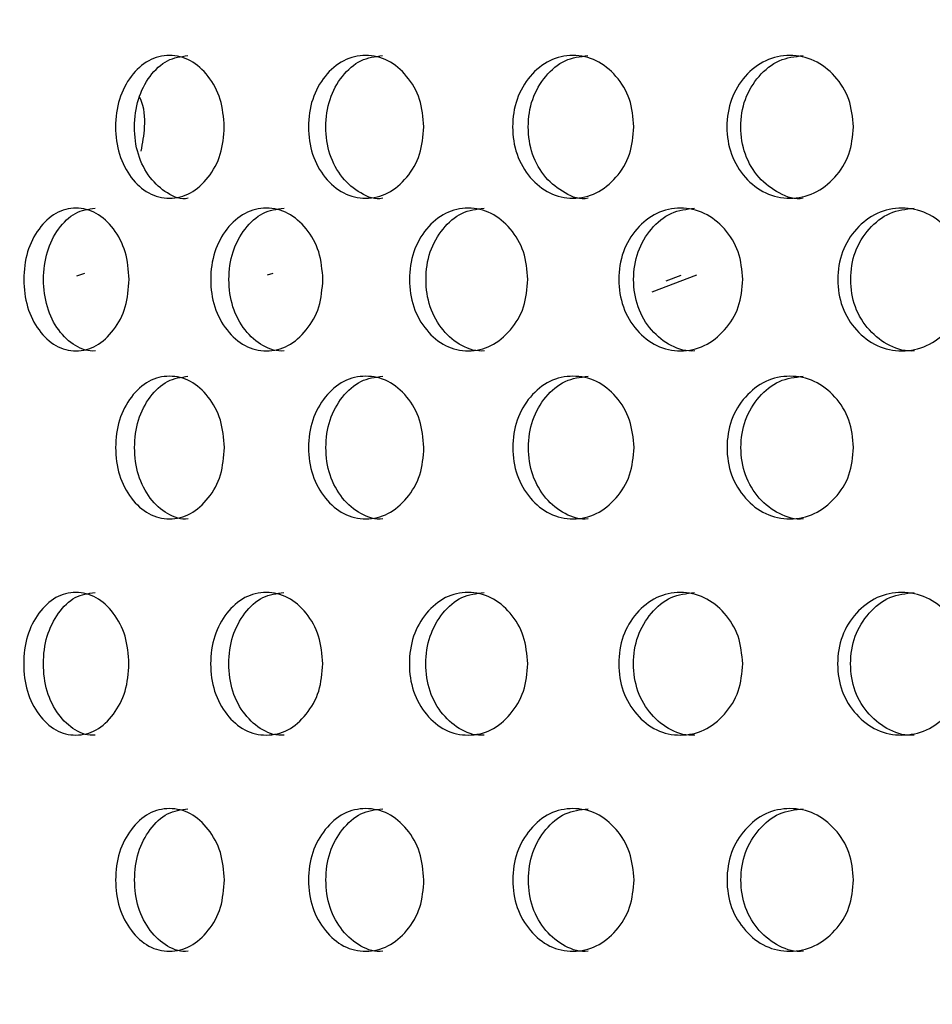
# Model space of a CAD drawing. Units: inches. Extents: x -1 to 2099, y -9 to 2961.
# Drawn here: x 1175 to 1187, y 2060 to 2074 of the extents above; entities that cross this region are included whole.
import ezdxf

# ---------------------------------------------------------------- set-up
doc = ezdxf.new("R2010")
doc.units = ezdxf.units.IN
doc.header["$MEASUREMENT"] = 0
doc.layers.add('Dimension', color=44, linetype='Continuous')
doc.styles.get("Standard").update_dxf_attribs({"font": 'arial.ttf'})
doc.dimstyles.new('ISO-25', dxfattribs={"dimtxt": 2.5, "dimasz": 2.5, "dimexe": 1.25, "dimexo": 0.625, "dimtad": 1, "dimtxsty": 'Standard', "dimcen": 2.5, "dimadec": 0, "dimazin": 0, "dimtfac": 1, "dimtmove": 0, "dimatfit": 3, "dimfxl": 0, "dimarcsym": 0})

# ---------------------------------------------------------------- blocks, each defined once
blk = doc.blocks.new('*D7')
at = {"layer": 'Defpoints', "color": 0, "transparency": 16777216}
for p in [(1166.04, 2396.248), (1206.972, 1989.153), (1443.581, 1989.153)]:
    blk.add_point(p, dxfattribs=at)
at = {"layer": 'Dimension', "color": 0, "lineweight": -2, "transparency": 16777216}
for p, q in [((1176.04, 2396.248), (1453.581, 2396.248)), ((1443.581, 2363.248), (1443.581, 2220.465)), ((1443.581, 2022.153), (1443.581, 2164.936)), ((1216.972, 1989.153), (1453.581, 1989.153))]:
    blk.add_line(p, q, dxfattribs=at)
at = {"layer": 'Dimension', "color": 0, "transparency": 16777216}
for points in [[(1438.081, 2363.248), (1449.081, 2363.248), (1443.581, 2396.248)], [(1438.081, 2022.153), (1449.081, 2022.153), (1443.581, 1989.153)]]:
    blk.add_solid(points, dxfattribs=at)
at = {"layer": 'Dimension', "color": 0, "transparency": 16777216, "insert": (1443.581, 2192.7), "char_height": 25, "attachment_point": 5}
blk.add_mtext('407', dxfattribs=at)
blk = doc.blocks.new('*D12')
at = {"layer": 'Defpoints', "color": 0, "transparency": 16777216}
for p in [(1134.54, 2145.948), (1206.972, 1989.153), (1284.221, 1989.153)]:
    blk.add_point(p, dxfattribs=at)
at = {"layer": 'Dimension', "color": 0, "lineweight": -2, "transparency": 16777216}
for p, q in [((1144.54, 2145.948), (1294.221, 2145.948)), ((1284.221, 2112.948), (1284.221, 2095.315)), ((1284.221, 2022.153), (1284.221, 2039.786)), ((1216.972, 1989.153), (1294.221, 1989.153))]:
    blk.add_line(p, q, dxfattribs=at)
at = {"layer": 'Dimension', "color": 0, "transparency": 16777216}
for points in [[(1278.721, 2112.948), (1289.721, 2112.948), (1284.221, 2145.948)], [(1278.721, 2022.153), (1289.721, 2022.153), (1284.221, 1989.153)]]:
    blk.add_solid(points, dxfattribs=at)
at = {"layer": 'Dimension', "color": 0, "transparency": 16777216, "insert": (1284.221, 2067.55), "char_height": 25, "attachment_point": 5}
blk.add_mtext('157', dxfattribs=at)

msp = doc.modelspace()

# ---------------------------------------------------------------- linework, layer by layer
at = {"color": 7, "linetype": 'Continuous', "lineweight": 25}
msp.add_line((1175.475, 2069.919), (1175.587, 2069.953), dxfattribs=at)
at = {"color": 8, "linetype": 'Continuous', "lineweight": 25}
for p, q in [((1178.225, 2069.951), (1178.142, 2069.925)), ((1184.161, 2069.925), (1183.534, 2069.687)), ((1183.738, 2069.848), (1183.947, 2069.927))]:
    msp.add_line(p, q, dxfattribs=at)
at = {"color": 7, "linetype": 'Continuous', "lineweight": 25}
for points, knots in [([(1177.543, 2072.006), (1177.533, 2071.875), (1177.513, 2071.611), (1177.327, 2071.283), (1177.076, 2071.054), (1176.774, 2070.983), (1176.475, 2071.053), (1176.226, 2071.281), (1176.053, 2071.61), (1176, 2072.006), (1176.053, 2072.402), (1176.226, 2072.731), (1176.474, 2072.959), (1176.773, 2073.029), (1177.075, 2072.959), (1177.327, 2072.731), (1177.511, 2072.402), (1177.533, 2072.138), (1177.543, 2072.006)], [0, 0, 0, 0, 0.062285, 0.124754, 0.187512, 0.249781, 0.312433, 0.374815, 0.437555, 0.499884, 0.562677, 0.624936, 0.687668, 0.749952, 0.812635, 0.874982, 0.937382, 1, 1, 1, 1]), ([(1177.035, 2071.006), (1177.035, 2071.006), (1176.94, 2070.975), (1176.735, 2071.067), (1176.491, 2071.278), (1176.318, 2071.611), (1176.267, 2072.006), (1176.319, 2072.402), (1176.49, 2072.728), (1176.736, 2072.965), (1176.934, 2072.992), (1177.032, 2073.005)], [0, 0, 0, 0, 0.000039, 0.124861, 0.249437, 0.375115, 0.500265, 0.626349, 0.751063, 0.876339, 1, 1, 1, 1]), ([(1180.34, 2072.006), (1180.329, 2071.875), (1180.308, 2071.611), (1180.111, 2071.283), (1179.845, 2071.054), (1179.525, 2070.983), (1179.208, 2071.053), (1178.944, 2071.281), (1178.76, 2071.61), (1178.704, 2072.006), (1178.76, 2072.402), (1178.944, 2072.731), (1179.207, 2072.959), (1179.525, 2073.029), (1179.845, 2072.959), (1180.111, 2072.731), (1180.306, 2072.402), (1180.328, 2072.138), (1180.34, 2072.006)], [0, 0, 0, 0, 0.062285, 0.124755, 0.187512, 0.249781, 0.312433, 0.374815, 0.437555, 0.499884, 0.562678, 0.624936, 0.687668, 0.749952, 0.812635, 0.874982, 0.937382, 1, 1, 1, 1]), ([(1179.763, 2071.006), (1179.763, 2071.006), (1179.662, 2070.975), (1179.445, 2071.067), (1179.186, 2071.278), (1179.003, 2071.611), (1178.948, 2072.006), (1179.003, 2072.402), (1179.186, 2072.728), (1179.446, 2072.965), (1179.656, 2072.992), (1179.761, 2073.005)], [0, 0, 0, 0, 0.000039, 0.124861, 0.249437, 0.375115, 0.500265, 0.626349, 0.751063, 0.876338, 1, 1, 1, 1]), ([(1183.285, 2072.006), (1183.274, 2071.875), (1183.251, 2071.611), (1183.045, 2071.283), (1182.766, 2071.054), (1182.429, 2070.983), (1182.096, 2071.053), (1181.818, 2071.281), (1181.624, 2071.61), (1181.565, 2072.006), (1181.624, 2072.402), (1181.818, 2072.731), (1182.095, 2072.959), (1182.429, 2073.029), (1182.765, 2072.959), (1183.045, 2072.731), (1183.249, 2072.402), (1183.273, 2072.138), (1183.285, 2072.006)], [0, 0, 0, 0, 0.062285, 0.124755, 0.187512, 0.249781, 0.312433, 0.374815, 0.437555, 0.499884, 0.562677, 0.624936, 0.687668, 0.749952, 0.812635, 0.874983, 0.937382, 1, 1, 1, 1]), ([(1182.643, 2071.006), (1182.643, 2071.006), (1182.536, 2070.974), (1182.309, 2071.068), (1182.036, 2071.278), (1181.843, 2071.611), (1181.785, 2072.006), (1181.843, 2072.402), (1182.036, 2072.728), (1182.31, 2072.965), (1182.531, 2072.992), (1182.641, 2073.005)], [0, 0, 0, 0, 0.000038, 0.12486, 0.249436, 0.375114, 0.500264, 0.626348, 0.751062, 0.876337, 1, 1, 1, 1]), ([(1186.362, 2072.006), (1186.351, 2071.875), (1186.327, 2071.611), (1186.113, 2071.283), (1185.822, 2071.054), (1185.471, 2070.983), (1185.123, 2071.053), (1184.832, 2071.281), (1184.629, 2071.61), (1184.568, 2072.006), (1184.629, 2072.402), (1184.832, 2072.731), (1185.122, 2072.959), (1185.471, 2073.029), (1185.821, 2072.959), (1186.113, 2072.731), (1186.325, 2072.402), (1186.35, 2072.138), (1186.362, 2072.006)], [0, 0, 0, 0, 0.062285, 0.124754, 0.187512, 0.249781, 0.312433, 0.374815, 0.437555, 0.499884, 0.562677, 0.624936, 0.687668, 0.749952, 0.812635, 0.874983, 0.937382, 1, 1, 1, 1]), ([(1185.659, 2071.006), (1185.659, 2071.006), (1185.547, 2070.974), (1185.311, 2071.067), (1185.025, 2071.278), (1184.824, 2071.611), (1184.763, 2072.006), (1184.824, 2072.402), (1185.025, 2072.728), (1185.311, 2072.965), (1185.542, 2072.992), (1185.657, 2073.005)], [0, 0, 0, 0, 0.000039, 0.124861, 0.249437, 0.375114, 0.500264, 0.626349, 0.751062, 0.876337, 1, 1, 1, 1]), ([(1176.378, 2071.666), (1176.399, 2071.777), (1176.443, 2072.014), (1176.422, 2072.295), (1176.361, 2072.413), (1176.355, 2072.423)], [0, 0, 0, 0, 0.444192, 0.950595, 1, 1, 1, 1]), ([(1176.209, 2069.866), (1176.199, 2069.735), (1176.18, 2069.471), (1176, 2069.143), (1175.756, 2068.914), (1175.464, 2068.843), (1175.174, 2068.913), (1174.934, 2069.142), (1174.766, 2069.47), (1174.716, 2069.866), (1174.766, 2070.262), (1174.934, 2070.591), (1175.174, 2070.819), (1175.463, 2070.889), (1175.756, 2070.819), (1176, 2070.591), (1176.178, 2070.262), (1176.199, 2069.998), (1176.209, 2069.866)], [0, 0, 0, 0, 0.0622876, 0.1247548, 0.1875119, 0.2497811, 0.3124329, 0.3748146, 0.4375565, 0.4998848, 0.5626786, 0.624937, 0.687669, 0.7499528, 0.8126365, 0.8749826, 0.9373825, 1, 1, 1, 1]), ([(1175.736, 2068.867), (1175.736, 2068.867), (1175.641, 2068.85), (1175.447, 2068.92), (1175.209, 2069.14), (1175.043, 2069.471), (1174.993, 2069.866), (1175.043, 2070.262), (1175.209, 2070.588), (1175.446, 2070.825), (1175.638, 2070.852), (1175.733, 2070.866)], [0, 0, 0, 0, 0.000038, 0.124859, 0.249434, 0.375116, 0.500266, 0.62635, 0.751064, 0.876339, 1, 1, 1, 1]), ([(1178.926, 2069.866), (1178.915, 2069.735), (1178.894, 2069.471), (1178.703, 2069.143), (1178.445, 2068.914), (1178.133, 2068.843), (1177.825, 2068.913), (1177.568, 2069.142), (1177.389, 2069.47), (1177.335, 2069.866), (1177.389, 2070.262), (1177.568, 2070.591), (1177.824, 2070.819), (1178.133, 2070.889), (1178.444, 2070.819), (1178.703, 2070.591), (1178.893, 2070.262), (1178.915, 2069.998), (1178.926, 2069.866)], [0, 0, 0, 0, 0.062288, 0.124755, 0.187512, 0.249781, 0.312433, 0.374815, 0.437557, 0.499885, 0.562679, 0.624937, 0.687669, 0.749953, 0.812637, 0.874983, 0.937382, 1, 1, 1, 1]), ([(1178.383, 2068.867), (1178.383, 2068.867), (1178.282, 2068.85), (1178.075, 2068.92), (1177.822, 2069.14), (1177.644, 2069.471), (1177.591, 2069.866), (1177.644, 2070.262), (1177.821, 2070.588), (1178.075, 2070.825), (1178.279, 2070.852), (1178.38, 2070.866)], [0, 0, 0, 0, 0.000039, 0.124859, 0.249435, 0.375116, 0.500266, 0.626351, 0.751064, 0.876339, 1, 1, 1, 1]), ([(1181.798, 2069.866), (1181.787, 2069.735), (1181.766, 2069.471), (1181.564, 2069.143), (1181.291, 2068.914), (1180.963, 2068.843), (1180.637, 2068.913), (1180.366, 2069.142), (1180.177, 2069.47), (1180.12, 2069.866), (1180.177, 2070.262), (1180.366, 2070.591), (1180.636, 2070.819), (1180.962, 2070.889), (1181.291, 2070.819), (1181.564, 2070.591), (1181.764, 2070.262), (1181.787, 2069.998), (1181.798, 2069.866)], [0, 0, 0, 0, 0.0622875, 0.1247547, 0.187512, 0.2497814, 0.312433, 0.3748149, 0.4375568, 0.4998851, 0.5626788, 0.6249371, 0.6876692, 0.7499532, 0.8126369, 0.8749826, 0.9373824, 1, 1, 1, 1]), ([(1181.189, 2068.867), (1181.189, 2068.867), (1181.083, 2068.85), (1180.864, 2068.92), (1180.596, 2069.14), (1180.408, 2069.471), (1180.352, 2069.866), (1180.408, 2070.262), (1180.596, 2070.588), (1180.863, 2070.825), (1181.079, 2070.852), (1181.186, 2070.866)], [0, 0, 0, 0, 0.000039, 0.124859, 0.249435, 0.375116, 0.500266, 0.62635, 0.751063, 0.876339, 1, 1, 1, 1]), ([(1184.812, 2069.866), (1184.8, 2069.735), (1184.777, 2069.471), (1184.567, 2069.143), (1184.282, 2068.914), (1183.938, 2068.843), (1183.596, 2068.913), (1183.312, 2069.142), (1183.114, 2069.47), (1183.054, 2069.866), (1183.114, 2070.262), (1183.312, 2070.591), (1183.596, 2070.819), (1183.937, 2070.889), (1184.281, 2070.819), (1184.567, 2070.591), (1184.775, 2070.262), (1184.8, 2069.998), (1184.812, 2069.866)], [0, 0, 0, 0, 0.062288, 0.124755, 0.187512, 0.249781, 0.312433, 0.374815, 0.437557, 0.499885, 0.562679, 0.624937, 0.687669, 0.749953, 0.812637, 0.874982, 0.937382, 1, 1, 1, 1]), ([(1184.139, 2068.867), (1184.139, 2068.867), (1184.028, 2068.85), (1183.798, 2068.92), (1183.518, 2069.14), (1183.321, 2069.471), (1183.261, 2069.866), (1183.321, 2070.262), (1183.517, 2070.588), (1183.798, 2070.825), (1184.024, 2070.852), (1184.136, 2070.866)], [0, 0, 0, 0, 0.000038, 0.12486, 0.249435, 0.375116, 0.500266, 0.62635, 0.751064, 0.876339, 1, 1, 1, 1]), ([(1187.95, 2069.866), (1187.938, 2069.735), (1187.914, 2069.471), (1187.695, 2069.143), (1187.399, 2068.914), (1187.042, 2068.843), (1186.687, 2068.913), (1186.391, 2069.142), (1186.184, 2069.47), (1186.121, 2069.866), (1186.184, 2070.262), (1186.391, 2070.591), (1186.686, 2070.819), (1187.041, 2070.889), (1187.398, 2070.819), (1187.695, 2070.591), (1187.912, 2070.262), (1187.937, 2069.998), (1187.95, 2069.866)], [0, 0, 0, 0, 0.0622875, 0.1247548, 0.187512, 0.2497811, 0.3124325, 0.3748147, 0.4375565, 0.4998849, 0.5626786, 0.6249369, 0.687669, 0.7499531, 0.8126367, 0.8749826, 0.9373824, 1, 1, 1, 1]), ([(1187.217, 2068.867), (1187.217, 2068.867), (1187.1, 2068.85), (1186.863, 2068.92), (1186.571, 2069.14), (1186.365, 2069.471), (1186.304, 2069.866), (1186.365, 2070.262), (1186.57, 2070.588), (1186.862, 2070.825), (1187.097, 2070.852), (1187.214, 2070.866)], [0, 0, 0, 0, 0.0000377, 0.124859, 0.2494344, 0.3751159, 0.5002659, 0.6263502, 0.7510637, 0.8763387, 1, 1, 1, 1]), ([(1177.545, 2067.51), (1177.535, 2067.378), (1177.515, 2067.115), (1177.329, 2066.787), (1177.078, 2066.557), (1176.776, 2066.487), (1176.476, 2066.556), (1176.228, 2066.785), (1176.054, 2067.113), (1176.002, 2067.51), (1176.054, 2067.905), (1176.228, 2068.234), (1176.476, 2068.463), (1176.775, 2068.532), (1177.077, 2068.463), (1177.329, 2068.234), (1177.513, 2067.905), (1177.534, 2067.642), (1177.545, 2067.51)], [0, 0, 0, 0, 0.062288, 0.124755, 0.187512, 0.249781, 0.312433, 0.374815, 0.437556, 0.499885, 0.562679, 0.624937, 0.687669, 0.749953, 0.812637, 0.874982, 0.937382, 1, 1, 1, 1]), ([(1177.037, 2066.51), (1177.037, 2066.51), (1176.94, 2066.494), (1176.737, 2066.564), (1176.493, 2066.783), (1176.32, 2067.114), (1176.269, 2067.509), (1176.32, 2067.905), (1176.492, 2068.232), (1176.738, 2068.468), (1176.936, 2068.496), (1177.034, 2068.509)], [0, 0, 0, 0, 0.000038, 0.124859, 0.249435, 0.375116, 0.500267, 0.626351, 0.751064, 0.87634, 1, 1, 1, 1]), ([(1180.342, 2067.51), (1180.331, 2067.378), (1180.31, 2067.115), (1180.113, 2066.787), (1179.847, 2066.557), (1179.527, 2066.487), (1179.21, 2066.556), (1178.946, 2066.785), (1178.761, 2067.113), (1178.706, 2067.51), (1178.762, 2067.905), (1178.946, 2068.234), (1179.209, 2068.463), (1179.527, 2068.532), (1179.846, 2068.463), (1180.113, 2068.234), (1180.308, 2067.905), (1180.33, 2067.642), (1180.342, 2067.51)], [0, 0, 0, 0, 0.062288, 0.124755, 0.187512, 0.249781, 0.312433, 0.374815, 0.437557, 0.499885, 0.562679, 0.624937, 0.687669, 0.749953, 0.812637, 0.874982, 0.937382, 1, 1, 1, 1]), ([(1179.765, 2066.51), (1179.765, 2066.51), (1179.662, 2066.494), (1179.448, 2066.564), (1179.188, 2066.783), (1179.005, 2067.114), (1178.95, 2067.509), (1179.005, 2067.905), (1179.188, 2068.232), (1179.448, 2068.468), (1179.658, 2068.496), (1179.763, 2068.509)], [0, 0, 0, 0, 0.000038, 0.124859, 0.249435, 0.375116, 0.500266, 0.62635, 0.751064, 0.876339, 1, 1, 1, 1]), ([(1183.287, 2067.51), (1183.275, 2067.378), (1183.253, 2067.115), (1183.047, 2066.787), (1182.768, 2066.557), (1182.431, 2066.487), (1182.098, 2066.556), (1181.82, 2066.785), (1181.626, 2067.113), (1181.567, 2067.51), (1181.626, 2067.905), (1181.82, 2068.234), (1182.097, 2068.463), (1182.431, 2068.532), (1182.767, 2068.463), (1183.047, 2068.234), (1183.251, 2067.905), (1183.275, 2067.642), (1183.287, 2067.51)], [0, 0, 0, 0, 0.062287, 0.124755, 0.187512, 0.249781, 0.312433, 0.374815, 0.437557, 0.499885, 0.562679, 0.624937, 0.687669, 0.749953, 0.812637, 0.874983, 0.937382, 1, 1, 1, 1]), ([(1182.645, 2066.51), (1182.645, 2066.51), (1182.535, 2066.493), (1182.312, 2066.564), (1182.038, 2066.783), (1181.845, 2067.114), (1181.787, 2067.509), (1181.845, 2067.905), (1182.037, 2068.232), (1182.312, 2068.468), (1182.533, 2068.496), (1182.642, 2068.509)], [0, 0, 0, 0, 0.000037, 0.124859, 0.249434, 0.375115, 0.500265, 0.62635, 0.751063, 0.876338, 1, 1, 1, 1]), ([(1186.364, 2067.51), (1186.353, 2067.378), (1186.329, 2067.115), (1186.115, 2066.787), (1185.824, 2066.557), (1185.473, 2066.487), (1185.124, 2066.556), (1184.834, 2066.785), (1184.631, 2067.113), (1184.57, 2067.51), (1184.631, 2067.905), (1184.834, 2068.234), (1185.124, 2068.463), (1185.472, 2068.532), (1185.823, 2068.463), (1186.114, 2068.234), (1186.327, 2067.905), (1186.352, 2067.642), (1186.364, 2067.51)], [0, 0, 0, 0, 0.062288, 0.124755, 0.187512, 0.249781, 0.312433, 0.374815, 0.437557, 0.499885, 0.562679, 0.624937, 0.687669, 0.749953, 0.812637, 0.874983, 0.937382, 1, 1, 1, 1]), ([(1185.661, 2066.51), (1185.661, 2066.51), (1185.546, 2066.494), (1185.314, 2066.564), (1185.027, 2066.783), (1184.826, 2067.114), (1184.765, 2067.509), (1184.826, 2067.905), (1185.027, 2068.232), (1185.313, 2068.468), (1185.544, 2068.496), (1185.658, 2068.509)], [0, 0, 0, 0, 0.000038, 0.124859, 0.249435, 0.375116, 0.500266, 0.62635, 0.751063, 0.876338, 1, 1, 1, 1]), ([(1176.207, 2064.478), (1176.197, 2064.346), (1176.178, 2064.083), (1175.998, 2063.755), (1175.754, 2063.526), (1175.462, 2063.455), (1175.172, 2063.524), (1174.932, 2063.753), (1174.764, 2064.081), (1174.714, 2064.478), (1174.764, 2064.874), (1174.932, 2065.202), (1175.172, 2065.431), (1175.462, 2065.501), (1175.754, 2065.431), (1175.998, 2065.203), (1176.176, 2064.874), (1176.197, 2064.61), (1176.207, 2064.478)], [0, 0, 0, 0, 0.0622876, 0.1247548, 0.1875119, 0.2497811, 0.3124329, 0.3748146, 0.4375565, 0.4998848, 0.5626786, 0.624937, 0.687669, 0.7499528, 0.8126365, 0.8749826, 0.9373825, 1, 1, 1, 1]), ([(1175.734, 2063.478), (1175.734, 2063.478), (1175.639, 2063.462), (1175.445, 2063.532), (1175.207, 2063.752), (1175.041, 2064.083), (1174.991, 2064.478), (1175.041, 2064.874), (1175.207, 2065.2), (1175.445, 2065.437), (1175.636, 2065.464), (1175.732, 2065.477)], [0, 0, 0, 0, 0.000038, 0.124859, 0.249434, 0.375116, 0.500266, 0.62635, 0.751064, 0.876339, 1, 1, 1, 1]), ([(1178.924, 2064.478), (1178.913, 2064.346), (1178.893, 2064.083), (1178.701, 2063.755), (1178.443, 2063.526), (1178.131, 2063.455), (1177.823, 2063.524), (1177.567, 2063.753), (1177.387, 2064.081), (1177.333, 2064.478), (1177.387, 2064.874), (1177.566, 2065.202), (1177.822, 2065.431), (1178.131, 2065.501), (1178.442, 2065.431), (1178.701, 2065.203), (1178.891, 2064.874), (1178.913, 2064.61), (1178.924, 2064.478)], [0, 0, 0, 0, 0.062288, 0.124755, 0.187512, 0.249781, 0.312433, 0.374815, 0.437557, 0.499885, 0.562679, 0.624937, 0.687669, 0.749953, 0.812637, 0.874983, 0.937382, 1, 1, 1, 1]), ([(1178.381, 2063.478), (1178.381, 2063.478), (1178.281, 2063.462), (1178.073, 2063.532), (1177.82, 2063.752), (1177.642, 2064.083), (1177.589, 2064.478), (1177.642, 2064.874), (1177.82, 2065.2), (1178.073, 2065.437), (1178.277, 2065.464), (1178.379, 2065.477)], [0, 0, 0, 0, 0.000039, 0.124859, 0.249435, 0.375116, 0.500266, 0.626351, 0.751064, 0.876339, 1, 1, 1, 1]), ([(1181.797, 2064.478), (1181.786, 2064.346), (1181.764, 2064.083), (1181.562, 2063.755), (1181.29, 2063.526), (1180.961, 2063.455), (1180.635, 2063.524), (1180.364, 2063.753), (1180.175, 2064.081), (1180.118, 2064.478), (1180.175, 2064.874), (1180.364, 2065.202), (1180.635, 2065.431), (1180.961, 2065.501), (1181.289, 2065.431), (1181.562, 2065.203), (1181.762, 2064.874), (1181.785, 2064.61), (1181.797, 2064.478)], [0, 0, 0, 0, 0.0622875, 0.1247547, 0.187512, 0.2497814, 0.312433, 0.3748149, 0.4375568, 0.4998851, 0.5626788, 0.6249371, 0.6876692, 0.7499532, 0.8126369, 0.8749826, 0.9373824, 1, 1, 1, 1]), ([(1181.187, 2063.478), (1181.187, 2063.478), (1181.081, 2063.462), (1180.862, 2063.532), (1180.594, 2063.752), (1180.406, 2064.083), (1180.35, 2064.478), (1180.407, 2064.874), (1180.594, 2065.2), (1180.862, 2065.437), (1181.077, 2065.464), (1181.185, 2065.477)], [0, 0, 0, 0, 0.000039, 0.124859, 0.249435, 0.375116, 0.500266, 0.62635, 0.751063, 0.876339, 1, 1, 1, 1]), ([(1184.81, 2064.478), (1184.799, 2064.346), (1184.776, 2064.083), (1184.565, 2063.755), (1184.28, 2063.526), (1183.936, 2063.455), (1183.595, 2063.524), (1183.311, 2063.753), (1183.112, 2064.081), (1183.052, 2064.478), (1183.112, 2064.874), (1183.31, 2065.202), (1183.594, 2065.431), (1183.935, 2065.501), (1184.279, 2065.431), (1184.565, 2065.203), (1184.773, 2064.874), (1184.798, 2064.61), (1184.81, 2064.478)], [0, 0, 0, 0, 0.062288, 0.124755, 0.187512, 0.249781, 0.312433, 0.374815, 0.437557, 0.499885, 0.562679, 0.624937, 0.687669, 0.749953, 0.812637, 0.874982, 0.937382, 1, 1, 1, 1]), ([(1184.137, 2063.478), (1184.137, 2063.478), (1184.026, 2063.462), (1183.796, 2063.532), (1183.516, 2063.752), (1183.319, 2064.083), (1183.26, 2064.478), (1183.319, 2064.874), (1183.516, 2065.2), (1183.796, 2065.437), (1184.022, 2065.464), (1184.134, 2065.477)], [0, 0, 0, 0, 0.000038, 0.12486, 0.249435, 0.375116, 0.500266, 0.62635, 0.751064, 0.876339, 1, 1, 1, 1]), ([(1187.948, 2064.478), (1187.936, 2064.346), (1187.912, 2064.083), (1187.694, 2063.755), (1187.397, 2063.526), (1187.04, 2063.455), (1186.685, 2063.524), (1186.389, 2063.753), (1186.182, 2064.081), (1186.12, 2064.478), (1186.182, 2064.874), (1186.389, 2065.202), (1186.684, 2065.431), (1187.039, 2065.501), (1187.396, 2065.431), (1187.693, 2065.203), (1187.91, 2064.874), (1187.935, 2064.61), (1187.948, 2064.478)], [0, 0, 0, 0, 0.0622875, 0.1247548, 0.187512, 0.2497811, 0.3124325, 0.3748147, 0.4375565, 0.4998849, 0.5626786, 0.6249369, 0.687669, 0.7499531, 0.8126367, 0.8749826, 0.9373824, 1, 1, 1, 1]), ([(1187.215, 2063.478), (1187.215, 2063.478), (1187.098, 2063.462), (1186.861, 2063.532), (1186.569, 2063.752), (1186.363, 2064.083), (1186.302, 2064.478), (1186.364, 2064.874), (1186.568, 2065.2), (1186.861, 2065.437), (1187.096, 2065.464), (1187.212, 2065.477)], [0, 0, 0, 0, 0.0000377, 0.124859, 0.2494344, 0.3751159, 0.5002659, 0.6263502, 0.7510637, 0.8763387, 1, 1, 1, 1]), ([(1177.545, 2061.447), (1177.535, 2061.315), (1177.515, 2061.052), (1177.329, 2060.724), (1177.078, 2060.495), (1176.776, 2060.424), (1176.476, 2060.493), (1176.228, 2060.722), (1176.054, 2061.05), (1176.002, 2061.447), (1176.054, 2061.842), (1176.228, 2062.171), (1176.476, 2062.4), (1176.775, 2062.47), (1177.077, 2062.4), (1177.329, 2062.171), (1177.513, 2061.843), (1177.534, 2061.579), (1177.545, 2061.447)], [0, 0, 0, 0, 0.062288, 0.124755, 0.187512, 0.249781, 0.312433, 0.374815, 0.437556, 0.499885, 0.562679, 0.624937, 0.687669, 0.749953, 0.812637, 0.874982, 0.937382, 1, 1, 1, 1]), ([(1177.037, 2060.447), (1177.037, 2060.447), (1176.94, 2060.431), (1176.737, 2060.501), (1176.493, 2060.721), (1176.32, 2061.051), (1176.269, 2061.447), (1176.32, 2061.842), (1176.492, 2062.169), (1176.738, 2062.406), (1176.936, 2062.433), (1177.034, 2062.446)], [0, 0, 0, 0, 0.000038, 0.124859, 0.249435, 0.375116, 0.500267, 0.626351, 0.751064, 0.87634, 1, 1, 1, 1]), ([(1180.342, 2061.447), (1180.331, 2061.315), (1180.31, 2061.052), (1180.113, 2060.724), (1179.847, 2060.495), (1179.527, 2060.424), (1179.21, 2060.493), (1178.946, 2060.722), (1178.761, 2061.05), (1178.706, 2061.447), (1178.762, 2061.842), (1178.946, 2062.171), (1179.209, 2062.4), (1179.527, 2062.47), (1179.846, 2062.4), (1180.113, 2062.171), (1180.308, 2061.843), (1180.33, 2061.579), (1180.342, 2061.447)], [0, 0, 0, 0, 0.062288, 0.124755, 0.187512, 0.249781, 0.312433, 0.374815, 0.437557, 0.499885, 0.562679, 0.624937, 0.687669, 0.749953, 0.812637, 0.874982, 0.937382, 1, 1, 1, 1]), ([(1179.765, 2060.447), (1179.765, 2060.447), (1179.662, 2060.431), (1179.448, 2060.501), (1179.188, 2060.721), (1179.005, 2061.051), (1178.95, 2061.447), (1179.005, 2061.842), (1179.188, 2062.169), (1179.448, 2062.406), (1179.658, 2062.433), (1179.763, 2062.446)], [0, 0, 0, 0, 0.000038, 0.124859, 0.249435, 0.375116, 0.500266, 0.62635, 0.751064, 0.876339, 1, 1, 1, 1]), ([(1183.287, 2061.447), (1183.275, 2061.315), (1183.253, 2061.052), (1183.047, 2060.724), (1182.768, 2060.495), (1182.431, 2060.424), (1182.098, 2060.493), (1181.82, 2060.722), (1181.626, 2061.05), (1181.567, 2061.447), (1181.626, 2061.842), (1181.82, 2062.171), (1182.097, 2062.4), (1182.431, 2062.47), (1182.767, 2062.4), (1183.047, 2062.171), (1183.251, 2061.843), (1183.275, 2061.579), (1183.287, 2061.447)], [0, 0, 0, 0, 0.062287, 0.124755, 0.187512, 0.249781, 0.312433, 0.374815, 0.437557, 0.499885, 0.562679, 0.624937, 0.687669, 0.749953, 0.812637, 0.874983, 0.937382, 1, 1, 1, 1]), ([(1182.645, 2060.447), (1182.645, 2060.447), (1182.535, 2060.431), (1182.312, 2060.501), (1182.038, 2060.721), (1181.845, 2061.051), (1181.787, 2061.447), (1181.845, 2061.842), (1182.037, 2062.169), (1182.312, 2062.406), (1182.533, 2062.433), (1182.642, 2062.446)], [0, 0, 0, 0, 0.000037, 0.124859, 0.249434, 0.375115, 0.500265, 0.62635, 0.751063, 0.876338, 1, 1, 1, 1]), ([(1186.364, 2061.447), (1186.353, 2061.315), (1186.329, 2061.052), (1186.115, 2060.724), (1185.824, 2060.495), (1185.473, 2060.424), (1185.124, 2060.493), (1184.834, 2060.722), (1184.631, 2061.05), (1184.57, 2061.447), (1184.631, 2061.842), (1184.834, 2062.171), (1185.124, 2062.4), (1185.472, 2062.47), (1185.823, 2062.4), (1186.114, 2062.171), (1186.327, 2061.843), (1186.352, 2061.579), (1186.364, 2061.447)], [0, 0, 0, 0, 0.062288, 0.124755, 0.187512, 0.249781, 0.312433, 0.374815, 0.437557, 0.499885, 0.562679, 0.624937, 0.687669, 0.749953, 0.812637, 0.874983, 0.937382, 1, 1, 1, 1]), ([(1185.661, 2060.447), (1185.661, 2060.447), (1185.546, 2060.431), (1185.314, 2060.501), (1185.027, 2060.721), (1184.826, 2061.051), (1184.765, 2061.447), (1184.826, 2061.842), (1185.027, 2062.169), (1185.313, 2062.406), (1185.544, 2062.433), (1185.658, 2062.446)], [0, 0, 0, 0, 0.000038, 0.124859, 0.249435, 0.375116, 0.500266, 0.62635, 0.751063, 0.876338, 1, 1, 1, 1])]:
    msp.add_open_spline(points, degree=3, knots=knots, dxfattribs=at)

# ---------------------------------------------------------------- dimensions: what is measured, and where the dimension line sits
at = {"layer": 'Dimension'}
for base, p1, picture, middle in [((1443.581, 1989.153), (1166.04, 2396.248), '*D7', (1443.581, 2192.7)), ((1284.221, 1989.153), (1134.54, 2145.948), '*D12', (1284.221, 2067.55))]:
    dim = msp.add_linear_dim(base=base, p1=p1, p2=(1206.972, 1989.153), angle=90, dimstyle='ISO-25', override={"dimtxt": 25, "dimasz": 33, "dimexe": 10, "dimexo": 10, "dimgap": 15, "dimtih": 1, "dimtoh": 1, "dimdec": 0, "dimadec": 2, "dimtzin": 0}, dxfattribs=at)
    dim.commit()
    dim.dimension.update_dxf_attribs({"geometry": picture, "text_midpoint": middle})

doc.saveas('drawing.dxf')
